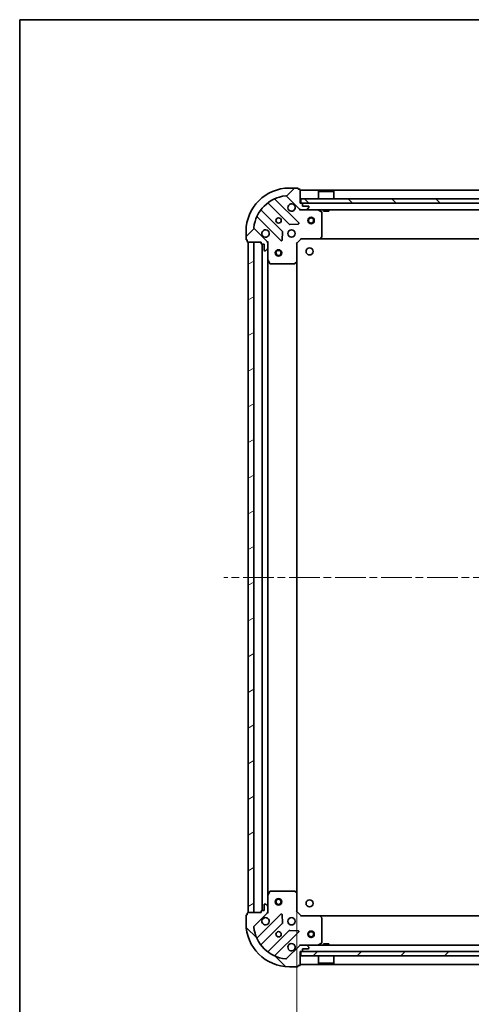
# Model space of a CAD drawing. Units: millimetres. Extents: x 36 to 7721, y 20 to 1284.
# Drawn here: x 1024 to 1232, y 829 to 1284 of the extents above; entities that cross this region are included whole.
import ezdxf

# ---------------------------------------------------------------- set-up
doc = ezdxf.new("R2010")
doc.units = ezdxf.units.MM
doc.header["$LTSCALE"] = 2.5
doc.linetypes.add('CHAIN', pattern=[0.35429999999999995, 0.2362, -0.0295, 0.0591, -0.0295])
doc.layers.get('Defpoints').update_dxf_attribs({"lineweight": 25})
for name, color, linetype, lineweight in [('Border (ISO)', 7, 'Continuous', 35), ('Centerline (ISO)', 131, 'Continuous', 18), ('Dimension (ISO)', 7, 'Continuous', 18), ('Hatch (ISO)', 1, 'Continuous', 18), ('Visible (ISO)', 7, 'Continuous', 35)]:
    doc.layers.add(name, color=color, linetype=linetype, lineweight=lineweight)
doc.styles.add('Note Text (TK)', font='MS PGothic.ttf')
doc.dimstyles.new('Default - Method 1b (TK)', dxfattribs={"dimscale": 2.5, "dimtxt": 2.5, "dimasz": 2.5, "dimexe": 1, "dimexo": 1.499999999999999, "dimgap": 1, "dimtad": 1, "dimdsep": 46, "dimtxsty": 'Note Text (TK)', "dimblk": 'OPEN', "dimcen": 0.09, "dimdle": 5, "dimclrd": 100, "dimclre": 100, "dimclrt": 7, "dimadec": 1, "dimazin": 1, "dimtfac": 1, "dimtmove": 0, "dimatfit": 3, "dimldrblk": 'OPEN', "dimfxl": 1, "dimtolj": 1, "dimlwd": -1, "dimlwe": -1, "dimarcsym": 0})
pattern_1 = [(45, (958.5000016747654, -16.00000135940309), (-10.1027881362028, 10.1027881362028), [])]
pattern_2 = [(135.0002104591499, (958.5000016747654, -16.00000135940309), (-10.10275102652165, -10.10282524574763), [])]

# ---------------------------------------------------------------- blocks, each defined once
blk = doc.blocks.new('Borders tk図枠')
at = {"layer": 'Border (ISO)'}
for q in [(405.4999999999999, 289), (14.50000000000001, 8.000000000000007)]:
    blk.add_line((14.49999999999999, 289), q, dxfattribs=at)
blk = doc.blocks.new('_Open')
at = {"color": 0, "linetype": 'ByBlock', "lineweight": -2}
for p, q in [((-1, 0.1666666666666666), (0, 0)), ((-1, -0.1666666666666666), (0, 0)), ((0, 0), (-1, 0))]:
    blk.add_line(p, q, dxfattribs=at)
blk = doc.blocks.new('*D28')
at = {"layer": 'Defpoints', "color": 0}
for p in [(1151.808361702431, 880.5830351717), (1404.808361702431, 880.5830351717002), (1151.808361702431, 807.639767430974)]:
    blk.add_point(p, dxfattribs=at)
at = {"layer": 'Dimension (ISO)', "color": 100}
for p, q in [((1151.808361702431, 876.8330351716999), (1151.808361702431, 805.139767430974)), ((1404.808361702431, 876.8330351717002), (1404.808361702431, 805.139767430974)), ((1396.058361702431, 807.639767430974), (1160.558361702431, 807.639767430974))]:
    blk.add_line(p, q, dxfattribs=at)
at = {"layer": 'Dimension (ISO)', "color": 100, "xscale": 8.75, "yscale": 8.75, "zscale": 8.75, "rotation": 180}
blk.add_blockref('_Open', (1151.808361702431, 807.639767430974), dxfattribs=at)
at = {"layer": 'Dimension (ISO)', "color": 100, "xscale": 8.75, "yscale": 8.75, "zscale": 8.75}
blk.add_blockref('_Open', (1404.808361702431, 807.639767430974), dxfattribs=at)
at = {"layer": 'Dimension (ISO)', "color": 7, "insert": (1266.912367384249, 815.742267430974), "char_height": 6.25, "attachment_point": 4, "style": 'Note Text (TK)'}
blk.add_mtext('\\A1;\\fMS PGothic|b0|i0;{\\H11.2050;253}', dxfattribs=at)

msp = doc.modelspace()

# ---------------------------------------------------------------- hatches: boundary and pattern name
at = {"layer": 'Hatch (ISO)'}
h = msp.add_hatch(dxfattribs=at)
h.set_pattern_fill('ANSI31', color=256, scale=114.3, style=0)
h.set_pattern_definition(pattern_1)
edge = h.paths.add_edge_path()
edge.add_ellipse((1153.722575264804, 1197.64643263696), major_axis=(0.7071067811865487, -0.7071067811865471), ratio=1, start_angle=269.9999999999999, end_angle=315.000000000001)
edge.add_line((1153.722575264804, 1196.64643263696), (1156.101254921245, 1196.64643263696))
edge.add_ellipse((1156.101254921245, 1197.14643263696), major_axis=(0.5000000000000006, -7e-16), ratio=1, start_angle=270.0000000000001, end_angle=314.9999999999987)
edge.add_line((1156.454808311838, 1196.792879246366), (1157.161915093025, 1197.499986027553))
edge.add_ellipse((1156.808361702431, 1197.853539418146), major_axis=(0.3535533905932756, 0.3535533905932746), ratio=1, start_angle=269.9999999999986, end_angle=314.9999999999959)
edge.add_line((1157.308361702431, 1197.853539418146), (1157.308361702431, 1198.046432636959))
edge.add_ellipse((1157.008361702431, 1198.046432636959), major_axis=(2.6e-15, 0.299999999999998), ratio=1, start_angle=270.0000000000005, end_angle=360.0000000000005)
edge.add_line((1157.008361702431, 1198.34643263696), (1154.308361702431, 1198.34643263696))
edge.add_line((1154.308361702431, 1198.34643263696), (1154.308361702431, 1199.34643263696))
edge.add_ellipse((1154.008361702431, 1199.34643263696), major_axis=(2.6e-15, 0.3000000000000003), ratio=1, start_angle=269.9999999999869, end_angle=360.0000000000005)
edge.add_line((1154.008361702431, 1199.64643263696), (1153.308361702431, 1199.64643263696))
edge.add_line((1153.308361702431, 1199.64643263696), (1153.308361702431, 1205.84643263696))
edge.add_ellipse((1153.008361702431, 1205.84643263696), major_axis=(2.6e-15, 0.3000000000000003), ratio=1, start_angle=270.0000000000005, end_angle=360.0000000000005)
edge.add_line((1153.008361702431, 1206.14643263696), (1152.308361702431, 1206.14643263696))
edge.add_line((1152.308361702431, 1206.14643263696), (1152.308361702431, 1206.34643263696))
edge.add_ellipse((1152.008361702431, 1206.34643263696), major_axis=(-1.8e-15, 0.3000000000000013), ratio=1, start_angle=269.9999999999997, end_angle=359.9999999999996)
edge.add_line((1152.008361702431, 1206.64643263696), (1148.308361702431, 1206.64643263696))
edge.add_ellipse((1148.308361702431, 1186.646432636959), major_axis=(-20, 1.47e-14), ratio=1, start_angle=270, end_angle=360)
edge.add_line((1128.308361702431, 1186.64643263696), (1128.308361702431, 1182.94643263696))
edge.add_ellipse((1128.608361702431, 1182.94643263696), major_axis=(-4e-16, -0.299999999999998), ratio=1, start_angle=270.0000000000136, end_angle=360.0000000000001)
edge.add_line((1128.608361702431, 1182.64643263696), (1128.808361702431, 1182.64643263696))
edge.add_line((1128.808361702431, 1182.64643263696), (1128.808361702431, 1181.946432636959))
edge.add_ellipse((1129.108361702431, 1181.946432636959), major_axis=(-2.6e-15, -0.299999999999998), ratio=1, start_angle=270.0000000000005, end_angle=360.0000000000005)
edge.add_line((1129.108361702431, 1181.64643263696), (1135.308361702431, 1181.64643263696))
edge.add_line((1135.308361702431, 1181.64643263696), (1135.308361702431, 1180.94643263696))
edge.add_ellipse((1135.608361702431, 1180.94643263696), major_axis=(-4e-16, -0.299999999999998), ratio=1, start_angle=270.0000000000001, end_angle=360.0000000000001)
edge.add_line((1135.608361702431, 1180.64643263696), (1136.608361702431, 1180.64643263696))
edge.add_line((1136.608361702431, 1180.64643263696), (1136.608361702431, 1177.94643263696))
edge.add_ellipse((1136.908361702431, 1177.94643263696), major_axis=(-2.6e-15, -0.299999999999998), ratio=1, start_angle=270.000000000014, end_angle=360.0000000000005)
edge.add_line((1136.908361702431, 1177.64643263696), (1137.101254921245, 1177.64643263696))
edge.add_ellipse((1137.101254921245, 1178.14643263696), major_axis=(0.4999999999999983, -7e-16), ratio=1, start_angle=270.0000000000001, end_angle=315.0000000000001)
edge.add_line((1137.454808311838, 1177.792879246366), (1138.161915093025, 1178.499986027553))
edge.add_ellipse((1137.808361702431, 1178.853539418146), major_axis=(0.3535533905932735, 0.3535533905932735), ratio=1, start_angle=270, end_angle=314.9999999999979)
edge.add_line((1138.308361702431, 1178.853539418146), (1138.308361702431, 1181.232219074586))
edge.add_ellipse((1137.308361702431, 1181.232219074586), major_axis=(3.6e-15, 0.9999999999999941), ratio=1, start_angle=270.0000000000002, end_angle=315.0000000000002)
edge.add_line((1138.015468483618, 1181.939325855773), (1132.037483704255, 1187.917310635136))
edge.add_ellipse((1132.391037094848, 1188.27086402573), major_axis=(-0.3535533905932729, 0.3535533905932713), ratio=1, start_angle=39.17289348888238, end_angle=90.0000000000042, ccw=False)
edge.add_ellipse((1148.308361702431, 1186.646432636959), major_axis=(1.675194869668993, 16.41474100157035), ratio=1, start_angle=11.654213022238423, end_angle=90, ccw=False)
edge.add_ellipse((1146.683930313662, 1202.563757244543), major_axis=(0.4974163939869802, 0.0507634808990592), ratio=1, start_angle=39.172893488879424, end_angle=89.9999999999983, ccw=False)
edge.add_line((1147.037483704255, 1202.917310635136), (1153.015468483618, 1196.939325855773))
h = msp.add_hatch(dxfattribs=at)
h.set_pattern_fill('ANSI31', color=256, scale=114.3, angle=90.00021045915, style=0)
h.set_pattern_definition(pattern_2)
h.paths.add_polyline_path([(1403.058361702432, 1199.646432636959), (1403.058361702432, 1201.64643263696), (1153.558361702432, 1201.64643263696), (1153.558361702432, 1199.64643263696)])
h = msp.add_hatch(dxfattribs=at)
h.set_pattern_fill('ANSI31', color=256, scale=114.3, angle=-14.99997778074499, style=0)
h.set_pattern_definition([(30.000022219255, (958.5000016747654, -16.00000135940309), (-7.143754798369492, 12.37333518622901), [])])
h.paths.add_polyline_path([(1129.308361702431, 871.6464326369601), (1131.808361702431, 871.6464326369601), (1131.808361702431, 1181.64643263696), (1129.308361702431, 1181.64643263696)])
h = msp.add_hatch(dxfattribs=at)
h.set_pattern_fill('ANSI31', color=256, scale=114.3, angle=90.00021045915, style=0)
h.set_pattern_definition(pattern_2)
edge = h.paths.add_edge_path()
edge.add_ellipse((1137.308361702433, 872.0606461993344), major_axis=(0.7071067811865471, 0.7071067811865487), ratio=1, start_angle=269.9999999999999, end_angle=314.9999999999999)
edge.add_line((1138.308361702433, 872.0606461993344), (1138.308361702433, 874.4393258557748))
edge.add_ellipse((1137.808361702433, 874.4393258557748), major_axis=(6e-16, 0.5000000000000006), ratio=1, start_angle=269.999999999996, end_angle=315.0000000000001)
edge.add_line((1138.161915093026, 874.7928792463682), (1137.45480831184, 875.4999860275548))
edge.add_ellipse((1137.101254921246, 875.1464326369614), major_axis=(-0.3535533905932746, 0.3535533905932756), ratio=1, start_angle=270.0000000000058, end_angle=315.0000000000001)
edge.add_line((1137.101254921246, 875.6464326369615), (1136.908361702433, 875.6464326369615))
edge.add_ellipse((1136.908361702433, 875.3464326369613), major_axis=(-0.299999999999998, 2.6e-15), ratio=1, start_angle=270.0000000000005, end_angle=360.0000000000005)
edge.add_line((1136.608361702433, 875.3464326369613), (1136.608361702433, 872.6464326369613))
edge.add_line((1136.608361702433, 872.6464326369613), (1135.608361702433, 872.6464326369613))
edge.add_ellipse((1135.608361702433, 872.3464326369615), major_axis=(-0.3000000000000003, 2.6e-15), ratio=1, start_angle=270.0000000000005, end_angle=360.0000000000005)
edge.add_line((1135.308361702433, 872.3464326369615), (1135.308361702433, 871.6464326369614))
edge.add_line((1135.308361702433, 871.6464326369614), (1129.108361702433, 871.6464326369614))
edge.add_ellipse((1129.108361702433, 871.3464326369615), major_axis=(-0.3000000000000003, 2.6e-15), ratio=1, start_angle=270.0000000000005, end_angle=360.0000000000005)
edge.add_line((1128.808361702433, 871.3464326369615), (1128.808361702433, 870.6464326369614))
edge.add_line((1128.808361702433, 870.6464326369614), (1128.608361702433, 870.6464326369614))
edge.add_ellipse((1128.608361702433, 870.3464326369614), major_axis=(-0.3000000000000013, -1.8e-15), ratio=1, start_angle=269.9999999999997, end_angle=359.9999999999996)
edge.add_line((1128.308361702433, 870.3464326369614), (1128.308361702433, 866.6464326369615))
edge.add_ellipse((1148.308361702433, 866.6464326369615), major_axis=(-1.25e-14, -20), ratio=1, start_angle=269.9999999999999, end_angle=359.9999999999999)
edge.add_line((1148.308361702433, 846.6464326369614), (1152.008361702433, 846.6464326369614))
edge.add_ellipse((1152.008361702433, 846.9464326369614), major_axis=(0.299999999999998, -4e-16), ratio=1, start_angle=270.0000000000001, end_angle=360)
edge.add_line((1152.308361702433, 846.9464326369614), (1152.308361702433, 847.1464326369614))
edge.add_line((1152.308361702433, 847.1464326369613), (1153.008361702433, 847.1464326369613))
edge.add_ellipse((1153.008361702433, 847.4464326369613), major_axis=(0.299999999999998, -2.6e-15), ratio=1, start_angle=269.9999999999971, end_angle=360.0000000000005)
edge.add_line((1153.308361702433, 847.4464326369613), (1153.308361702433, 853.6464326369614))
edge.add_line((1153.308361702433, 853.6464326369614), (1154.008361702433, 853.6464326369614))
edge.add_ellipse((1154.008361702433, 853.9464326369614), major_axis=(0.299999999999998, -4e-16), ratio=1, start_angle=270.0000000000001, end_angle=360)
edge.add_line((1154.308361702433, 853.9464326369614), (1154.308361702433, 854.9464326369614))
edge.add_line((1154.308361702433, 854.9464326369614), (1157.008361702433, 854.9464326369614))
edge.add_ellipse((1157.008361702433, 855.2464326369613), major_axis=(0.299999999999998, -2.6e-15), ratio=1, start_angle=269.9999999999971, end_angle=360.0000000000005)
edge.add_line((1157.308361702433, 855.2464326369613), (1157.308361702433, 855.4393258557748))
edge.add_ellipse((1156.808361702433, 855.4393258557748), major_axis=(6e-16, 0.4999999999999983), ratio=1, start_angle=270.0000000000001, end_angle=315.000000000003)
edge.add_line((1157.161915093026, 855.792879246368), (1156.454808311839, 856.4999860275547))
edge.add_ellipse((1156.101254921246, 856.1464326369614), major_axis=(-0.3535533905932735, 0.3535533905932735), ratio=1, start_angle=270.0000000000072, end_angle=315)
edge.add_line((1156.101254921246, 856.6464326369613), (1153.722575264806, 856.6464326369613))
edge.add_ellipse((1153.722575264806, 855.6464326369614), major_axis=(-0.9999999999999941, 3.5e-15), ratio=1, start_angle=269.9999999999992, end_angle=315.0000000000002)
edge.add_line((1153.015468483619, 856.3535394181482), (1147.037483704256, 850.3755546387848))
edge.add_ellipse((1146.683930313663, 850.729108029378), major_axis=(-0.3535533905932713, -0.3535533905932729), ratio=1, start_angle=39.17289348888039, end_angle=89.99999999999989, ccw=False)
edge.add_ellipse((1148.308361702433, 866.6464326369615), major_axis=(-16.41474100157035, 1.675194869668991), ratio=1, start_angle=11.65421302223848, end_angle=90, ccw=False)
edge.add_ellipse((1132.391037094849, 865.0220012481916), major_axis=(-0.0507634808990593, 0.4974163939869803), ratio=1, start_angle=39.172893488879424, end_angle=90.00000000000222, ccw=False)
edge.add_line((1132.037483704256, 865.3755546387849), (1138.015468483619, 871.353539418148))
h = msp.add_hatch(dxfattribs=at)
h.set_pattern_fill('ANSI31', color=256, scale=114.3, style=0)
h.set_pattern_definition(pattern_1)
h.paths.add_polyline_path([(1403.058361702432, 851.6464326369611), (1403.058361702432, 853.6464326369612), (1153.558361702432, 853.6464326369615), (1153.558361702431, 851.6464326369614)])

# ---------------------------------------------------------------- linework, layer by layer
at = {"layer": 'Centerline (ISO)', "linetype": 'CHAIN', "ltscale": 23.99096870422363}
msp.add_line((1438.558361702431, 1026.64643263696), (1118.058361702432, 1026.64643263696), dxfattribs=at)
at = {"layer": 'Visible (ISO)'}
for p, q in [((1152.008361702431, 1206.646432636959), (1148.308361702431, 1206.646432636959)), ((1147.037483704255, 1202.917310635136), (1153.015468483618, 1196.939325855773)), ((1152.308361702431, 1206.14643263696), (1152.308361702431, 1206.34643263696)), ((1153.008361702431, 1206.14643263696), (1152.308361702431, 1206.14643263696)), ((1153.308361702431, 1199.646432636959), (1153.308361702431, 1205.84643263696)), ((1403.308361702431, 1205.646432636959), (1153.308361702431, 1205.64643263696)), ((1161.808361702433, 1205.14643263696), (1161.708361702433, 1205.04643263696)), ((1168.908361702433, 1205.04643263696), (1161.708361702433, 1205.04643263696)), ((1161.708361702433, 1201.64643263696), (1161.708361702433, 1205.04643263696)), ((1161.808361702433, 1205.14643263696), (1168.808361702432, 1205.14643263696)), ((1168.808361702432, 1205.14643263696), (1168.908361702433, 1205.04643263696)), ((1168.908361702433, 1201.64643263696), (1168.908361702433, 1205.04643263696)), ((1138.565838813692, 1199.639208057393), (1148.265273905069, 1189.939772966016)), ((1152.619185201407, 1190.535609137984), (1141.795844690983, 1201.358949648408)), ((1154.008361702431, 1199.646432636959), (1153.308361702431, 1199.646432636959)), ((1403.058361702432, 1201.64643263696), (1153.558361702432, 1201.64643263696)), ((1153.558361702432, 1201.64643263696), (1153.558361702432, 1199.64643263696)), ((1153.558361702432, 1199.64643263696), (1403.058361702432, 1199.646432636959)), ((1154.308361702431, 1198.34643263696), (1154.308361702431, 1199.34643263696)), ((1157.008361702431, 1198.34643263696), (1154.308361702431, 1198.34643263696)), ((1156.454808311838, 1196.792879246366), (1157.161915093025, 1197.499986027553)), ((1157.308361702431, 1197.853539418146), (1157.308361702431, 1198.046432636959)), ((1133.595844690983, 1193.158949648408), (1144.419185201407, 1182.335609137984)), ((1145.015021373375, 1186.689520434322), (1135.315586281998, 1196.388955525699)), ((1153.308361702431, 1196.646432636959), (1153.308361702431, 1196.736252915835)), ((1153.308361702431, 1196.646432636959), (1153.308361702434, 1196.296166890446)), ((1153.308361702431, 1196.646432636959), (1153.722575264804, 1196.646432636959)), ((1153.722575264804, 1196.646432636959), (1156.101254921245, 1196.646432636959)), ((1156.101254921245, 1196.646432636959), (1400.515468483618, 1196.646432636959)), ((1163.142525781081, 1195.729350597634), (1161.371705387831, 1196.614760794259)), ((1163.308361702431, 1184.264650713338), (1163.308361702431, 1195.461022440335)), ((1164.058361702433, 1196.646432636959), (1164.058361702433, 1196.046432636959)), ((1164.058361702433, 1196.046432636959), (1166.558361702433, 1196.046432636959)), ((1166.558361702433, 1196.646432636959), (1166.558361702433, 1196.046432636959)), ((1148.490491755635, 1189.852190533897), (1152.420138983261, 1190.023762637153)), ((1128.308361702432, 1186.64643263696), (1128.308361702432, 1182.94643263696)), ((1138.015468483618, 1181.939325855773), (1132.037483704255, 1187.917310635136)), ((1144.931031702238, 1182.53465535613), (1145.102603805494, 1186.464302583756)), ((1162.464317286165, 1183.241776242247), (1163.227714751426, 1184.059994318626)), ((1128.608361702432, 1182.64643263696), (1128.808361702431, 1182.64643263696)), ((1128.808361702431, 1182.64643263696), (1128.808361702431, 1181.946432636959)), ((1129.108361702432, 1181.64643263696), (1135.308361702431, 1181.64643263696)), ((1131.808361702431, 1181.64643263696), (1129.308361702431, 1181.64643263696)), ((1129.308361702431, 1181.64643263696), (1129.308361702431, 871.6464326369601)), ((1131.808361702431, 871.6464326369601), (1131.808361702431, 1181.64643263696)), ((1135.308361702431, 1181.64643263696), (1135.308361702431, 1180.94643263696)), ((1135.608361702431, 1180.64643263696), (1136.608361702431, 1180.64643263696)), ((1135.808361702431, 1180.646432636959), (1135.808361702432, 872.6464326369613)), ((1136.608361702431, 1180.64643263696), (1136.608361702431, 1177.94643263696)), ((1138.218541423556, 1181.64643263696), (1138.308361702432, 1181.64643263696)), ((1138.658627448945, 1181.646432636957), (1138.308361702432, 1181.64643263696)), ((1138.308361702431, 1181.64643263696), (1138.308361702431, 1181.232337920806)), ((1138.308361702431, 1178.853539418146), (1138.308361702431, 1181.232219074586)), ((1151.808361702431, 1181.14643263696), (1151.508361702431, 1181.270696705672)), ((1151.808361702431, 1181.14643263696), (1153.808361702431, 1183.146432636959)), ((1151.808361702431, 1172.709830102221), (1151.808361702431, 1181.14643263696)), ((1153.684097633719, 1183.44643263696), (1153.808361702431, 1183.146432636959)), ((1153.808361702431, 1183.146432636959), (1162.24496423717, 1183.146432636959)), ((1162.24496423717, 1183.14643263696), (1394.371759167692, 1183.146432636959)), ((1136.908361702431, 1177.64643263696), (1137.101254921245, 1177.64643263696)), ((1137.454808311838, 1177.792879246366), (1138.161915093025, 1178.499986027553)), ((1138.308361702431, 1178.853539418146), (1138.308361702431, 1173.71725303021)), ((1138.308361702431, 879.5756122437115), (1138.308361702431, 1173.71725303021)), ((1138.340033545131, 1173.58308895156), (1139.225443741756, 1171.81226855831)), ((1139.493771899056, 1171.64643263696), (1150.690143626052, 1171.64643263696)), ((1150.894800020765, 1171.727079587965), (1151.713018097143, 1172.490477053226)), ((1151.808361702431, 880.5830351717), (1151.808361702431, 1172.709830102221)), ((1138.308361702433, 879.5756122437112), (1138.308361702433, 874.4393258557748)), ((1139.225443741758, 881.4805967156113), (1138.340033545133, 879.7097763223614)), ((1150.690143626054, 881.6464326369613), (1139.493771899058, 881.6464326369613)), ((1151.713018097145, 880.8023882206946), (1150.894800020766, 881.5657856859564)), ((1151.808361702433, 872.1464326369611), (1151.808361702433, 880.5830351716997)), ((1136.608361702433, 875.3464326369613), (1136.608361702433, 872.6464326369613)), ((1137.101254921246, 875.6464326369615), (1136.908361702433, 875.6464326369615)), ((1138.161915093026, 874.7928792463682), (1137.45480831184, 875.4999860275548)), ((1138.308361702433, 872.0606461993344), (1138.308361702433, 874.4393258557748)), ((1128.308361702433, 870.3464326369614), (1128.308361702433, 866.6464326369615)), ((1128.808361702433, 870.6464326369614), (1128.608361702433, 870.6464326369614)), ((1128.808361702433, 871.3464326369615), (1128.808361702433, 870.6464326369614)), ((1135.308361702433, 871.6464326369614), (1129.108361702433, 871.6464326369614)), ((1129.308361702431, 871.6464326369601), (1131.808361702431, 871.6464326369601)), ((1132.037483704256, 865.3755546387849), (1138.015468483619, 871.353539418148)), ((1144.419185201409, 870.9572561359372), (1133.595844690984, 860.1339156255129)), ((1135.308361702433, 872.3464326369615), (1135.308361702433, 871.6464326369614)), ((1136.608361702433, 872.6464326369613), (1135.608361702433, 872.6464326369613)), ((1138.308361702433, 871.6464326369614), (1138.218541423557, 871.6464326369614)), ((1138.308361702433, 872.0605273531152), (1138.308361702433, 871.6464326369614)), ((1138.308361702433, 871.6464326369614), (1138.658627448946, 871.6464326369639)), ((1145.102603805495, 866.8285626901649), (1144.931031702239, 870.758209917791)), ((1151.508361702433, 872.0221685682494), (1151.808361702433, 872.1464326369611)), ((1153.808361702433, 870.1464326369615), (1151.808361702433, 872.1464326369611)), ((1153.808361702433, 870.1464326369615), (1153.684097633721, 869.8464326369613)), ((1162.244964237171, 870.1464326369611), (1153.808361702433, 870.1464326369611)), ((1394.371759167692, 870.1464326369611), (1162.244964237172, 870.1464326369611)), ((1163.227714751428, 869.2328709552949), (1162.464317286166, 870.0510890316737)), ((1135.315586281999, 856.9039097482218), (1145.015021373377, 866.6033448395993)), ((1163.308361702433, 857.8318428335863), (1163.308361702433, 869.0282145605825)), ((1148.265273905071, 863.3530923079053), (1138.565838813693, 853.6536572165278)), ((1141.795844690984, 851.933915625513), (1152.619185201409, 862.7572561359372)), ((1152.420138983262, 863.2691026367679), (1148.490491755636, 863.4406747400237)), ((1153.015468483619, 856.3535394181482), (1147.037483704256, 850.3755546387848)), ((1153.308361702435, 856.9966983834747), (1153.308361702433, 856.6464326369619)), ((1153.722575264806, 856.6464326369613), (1153.308361702433, 856.6464326369613)), ((1153.308361702433, 856.5566123580858), (1153.308361702433, 856.6464326369613)), ((1156.101254921246, 856.6464326369613), (1153.722575264806, 856.6464326369613)), ((1400.515468483617, 856.646432636961), (1156.101254921247, 856.6464326369613)), ((1157.161915093026, 855.792879246368), (1156.454808311839, 856.4999860275547)), ((1161.371705387833, 856.6781044796613), (1163.142525781083, 857.5635146762863)), ((1166.558361702432, 857.2464326369615), (1164.058361702432, 857.2464326369615)), ((1164.058361702432, 856.6464326369613), (1164.058361702432, 857.2464326369613)), ((1166.558361702432, 856.6464326369613), (1166.558361702432, 857.2464326369613)), ((1153.308361702433, 847.4464326369613), (1153.308361702433, 853.6464326369614)), ((1153.308361702433, 853.6464326369614), (1154.008361702433, 853.6464326369614)), ((1403.058361702431, 853.6464326369612), (1153.558361702432, 853.6464326369615)), ((1153.558361702432, 853.6464326369615), (1153.558361702432, 851.6464326369614)), ((1153.558361702432, 851.6464326369614), (1403.058361702431, 851.6464326369611)), ((1154.308361702433, 853.9464326369614), (1154.308361702433, 854.9464326369614)), ((1154.308361702433, 854.9464326369614), (1157.008361702433, 854.9464326369614)), ((1157.308361702433, 855.2464326369613), (1157.308361702433, 855.4393258557748)), ((1161.708361702432, 851.6464326369614), (1161.708361702432, 848.2464326369613)), ((1168.908361702432, 851.6464326369614), (1168.908361702432, 848.2464326369613)), ((1152.308361702433, 846.9464326369614), (1152.308361702433, 847.1464326369614)), ((1152.308361702433, 847.1464326369614), (1153.008361702433, 847.1464326369614)), ((1153.308361702433, 847.6464326369613), (1403.308361702432, 847.646432636961)), ((1161.708361702432, 848.2464326369613), (1168.908361702432, 848.2464326369613)), ((1161.808361702432, 848.1464326369614), (1161.708361702432, 848.2464326369613)), ((1168.808361702432, 848.1464326369614), (1161.808361702432, 848.1464326369614)), ((1168.808361702432, 848.1464326369614), (1168.908361702432, 848.2464326369613)), ((1148.308361702433, 846.6464326369614), (1152.008361702433, 846.6464326369614))]:
    msp.add_line(p, q, dxfattribs=at)
for centre, radius in [((1143.308361702431, 1191.646432636959), 1.229499999999995), ((1158.308361702431, 1191.646432636959), 1.5), ((1158.308361702431, 1191.646432636959), 1.193275), ((1149.308361702431, 1185.64643263696), 1.699999999999994), ((1143.308361702431, 1176.64643263696), 1.5), ((1143.308361702431, 1176.64643263696), 1.193275), ((1157.608361702433, 1177.346432636958), 1.620999999999987), ((1143.308361702431, 876.6464326369606), 1.5), ((1143.308361702431, 876.6464326369606), 1.193275), ((1157.608361702433, 875.9464326369609), 1.620999999999987), ((1149.308361702433, 867.6464326369613), 1.699999999999995), ((1143.308361702433, 861.6464326369612), 1.229499999999996), ((1158.308361702432, 861.6464326369612), 1.5), ((1158.308361702432, 861.6464326369612), 1.193275)]:
    msp.add_circle(centre, radius, dxfattribs=at)
for centre, radius, start, end in [((1148.308361702431, 1186.646432636959), 19.99999999999993, 90, 180), ((1152.008361702431, 1206.34643263696), 0.299999999999999, 0, 90), ((1148.308361702431, 1186.646432636959), 16.49999999999995, 95.82710651111653, 174.1728934888803), ((1142.007976725339, 1201.571081682764), 0.2999999999999994, 112.8868583965202, 224.9999999999896), ((1146.683930313662, 1202.563757244543), 0.4999999999999984, 44.99999999999194, 95.82710651112302), ((1153.008361702431, 1205.84643263696), 0.2999999999999989, 0, 90), ((1138.353706779336, 1199.427076023037), 0.300000000000001, 45.00000000001109, 127.9144996875562), ((1149.308361702431, 1197.646432636959), 1.699999999999994, 62.49982881930002, 27.50017118070324), ((1154.008361702431, 1199.34643263696), 0.299999999999999, 0, 90), ((1157.008361702431, 1198.046432636959), 0.299999999999999, 0, 90), ((1156.808361702431, 1197.853539418146), 0.4999999999999983, 314.9999999999908, 0), ((1133.383712656627, 1192.946817614052), 0.2999999999999998, 45.00000000001223, 157.1131416035074), ((1135.527718316354, 1196.601087560055), 0.2999999999999972, 142.0855003124467, 224.9999999999896), ((1153.722575264804, 1197.646432636959), 0.9999999999999964, 224.9999999999996, 270), ((1156.101254921245, 1197.14643263696), 0.4999999999999984, 270, 314.9999999999924), ((1161.237541309181, 1196.346432636959), 0.2999999999999992, 63.43494882293476, 90.00000000000651), ((1163.008361702431, 1195.461022440335), 0.2999999999999995, 0, 63.43494882293349), ((1132.391037094848, 1188.27086402573), 0.4999999999999983, 174.1728934888891, 225.0000000000092), ((1148.477405939425, 1190.151905000371), 0.299999999999999, 225.0000000000169, 272.5000000000116), ((1152.407053167051, 1190.323477103627), 0.2999999999999971, 272.4999999999986, 45.00000000000979), ((1137.308361702431, 1185.64643263696), 1.699999999999994, 242.4998288192991, 207.5001711807038), ((1144.802889339019, 1186.477388399966), 0.3000000000000004, 357.4999999999881, 44.9999999999869), ((1163.008361702431, 1184.264650713338), 0.2999999999999991, 316.9851427948064, 0), ((1128.608361702432, 1182.94643263696), 0.299999999999999, 180, 270), ((1129.108361702432, 1181.946432636959), 0.2999999999999989, 180, 270), ((1135.608361702431, 1180.94643263696), 0.299999999999999, 180, 270), ((1137.308361702431, 1181.232219074586), 0.9999999999999964, 0, 44.99999999999482), ((1144.631317235763, 1182.547741172339), 0.2999999999999988, 225.0000000000169, 357.5000000000187), ((1162.24496423717, 1183.44643263696), 0.2999999999999993, 270, 316.9851427948064), ((1136.908361702431, 1177.94643263696), 0.299999999999999, 180, 270), ((1137.101254921245, 1178.14643263696), 0.4999999999999984, 270, 314.9999999999924), ((1137.808361702431, 1178.853539418146), 0.4999999999999983, 314.9999999999908, 0), ((1138.608361702431, 1173.71725303021), 0.2999999999999995, 180, 206.5650511770712), ((1139.493771899056, 1171.94643263696), 0.2999999999999992, 206.5650511770712, 269.9999999999935), ((1150.690143626053, 1171.94643263696), 0.3000000000000016, 270, 313.0148572051923), ((1151.508361702431, 1172.709830102221), 0.2999999999999991, 313.0148572051923, 0), ((1138.608361702432, 879.5756122437112), 0.2999999999999995, 153.4349488229287, 180), ((1139.493771899058, 881.3464326369613), 0.2999999999999996, 90, 153.4349488229287), ((1150.690143626054, 881.3464326369611), 0.2999999999999995, 46.9851427948077, 89.99999999999349), ((1151.508361702433, 880.5830351716997), 0.2999999999999996, 0, 46.9851427948077), ((1136.908361702433, 875.3464326369613), 0.2999999999999992, 90, 180), ((1137.101254921246, 875.1464326369614), 0.4999999999999988, 45.00000000000921, 90.00000000000651), ((1137.808361702433, 874.4393258557748), 0.4999999999999987, 0, 45.00000000000748), ((1128.608361702433, 870.3464326369614), 0.2999999999999992, 90, 180), ((1129.108361702433, 871.3464326369615), 0.2999999999999992, 90, 180), ((1135.608361702433, 872.3464326369615), 0.2999999999999992, 90, 180), ((1137.308361702433, 872.0606461993344), 0.9999999999999973, 315.000000000005, 0), ((1144.631317235765, 870.7451241015812), 0.2999999999999973, 2.500000000011846, 135.0000000000177), ((1162.244964237171, 869.8464326369613), 0.2999999999999994, 43.01485720519369, 89.99999999999349), ((1148.308361702433, 866.6464326369613), 19.99999999999994, 180, 270), ((1132.391037094849, 865.0220012481916), 0.4999999999999988, 134.9999999999908, 185.8271065111109), ((1148.308361702433, 866.6464326369613), 16.49999999999996, 185.8271065111196, 264.1728934888835), ((1137.308361702433, 867.6464326369613), 1.699999999999995, 152.4998288192968, 117.5001711807009), ((1144.802889339021, 866.8154768739553), 0.2999999999999993, 314.9999999999877, 2.499999999981342), ((1163.008361702433, 869.0282145605825), 0.3000000000000019, 0, 43.01485720518198), ((1148.477405939427, 863.1409602735494), 0.3000000000000007, 87.50000000000144, 134.9999999999902), ((1152.407053167053, 862.9693881702932), 0.2999999999999991, 314.9999999999877, 87.4999999999884), ((1133.383712656629, 860.3460476598689), 0.2999999999999996, 202.8868583964925, 314.9999999999877), ((1135.527718316355, 856.6917777138659), 0.3000000000000013, 134.9999999999831, 217.9144996875463), ((1149.308361702433, 855.6464326369614), 1.699999999999995, 332.4998288192962, 297.500171180701), ((1153.722575264806, 855.6464326369614), 0.9999999999999971, 90, 135.0000000000004), ((1156.101254921246, 856.1464326369614), 0.4999999999999988, 45.00000000000921, 90.00000000000651), ((1161.237541309183, 856.9464326369613), 0.2999999999999996, 270, 296.5650511770665), ((1163.008361702433, 857.8318428335863), 0.2999999999999996, 296.5650511770652, 0), ((1138.353706779337, 853.8657892508837), 0.2999999999999976, 232.0855003124457, 315.0000000000115), ((1142.00797672534, 851.7217835911571), 0.3000000000000002, 134.9999999999831, 247.1131416034875), ((1154.008361702433, 853.9464326369614), 0.2999999999999992, 270, 0), ((1157.008361702433, 855.2464326369613), 0.2999999999999992, 270, 0), ((1156.808361702433, 855.4393258557748), 0.4999999999999987, 0, 45.00000000000748), ((1146.683930313663, 850.729108029378), 0.4999999999999987, 264.1728934888769, 314.9999999999908), ((1152.008361702433, 846.9464326369614), 0.2999999999999992, 270, 0), ((1153.008361702433, 847.4464326369613), 0.2999999999999992, 270, 0)]:
    msp.add_arc(centre, radius, start, end, dxfattribs=at)
for points, knots in [([(1150.093338850085, 1199.154348708119), (1150.248083570932, 1199.073793117587), (1150.391597194932, 1198.967360200493), (1150.629289265965, 1198.729668129461), (1150.735722183059, 1198.58615450546), (1150.816277773591, 1198.431409784613)], [0.2789125936271496, 0.2789125936271496, 0.2789125936271496, 0.2789125936271496, 0.3293346962055641, 0.3293346962055641, 0.3797567987839789, 0.3797567987839789, 0.3797567987839789, 0.3797567987839789]), ([(1136.523384554777, 1184.1385165658), (1136.36863983393, 1184.219072156332), (1136.22512620993, 1184.325505073426), (1135.987434138898, 1184.563197144459), (1135.881001221804, 1184.706710768459), (1135.800445631272, 1184.861455489305)], [0.2789125936271501, 0.2789125936271501, 0.2789125936271501, 0.2789125936271501, 0.3293346962055629, 0.3293346962055629, 0.3797567987839755, 0.3797567987839755, 0.3797567987839755, 0.3797567987839755]), ([(1135.800445631273, 868.4314097846153), (1135.881001221805, 868.5861545054622), (1135.987434138899, 868.7296681294622), (1136.225126209932, 868.9673602004946), (1136.368639833932, 869.0737931175886), (1136.523384554779, 869.1543487081208)], [0.2789125936271496, 0.2789125936271496, 0.2789125936271496, 0.2789125936271496, 0.3293346962055641, 0.3293346962055641, 0.3797567987839789, 0.3797567987839789, 0.3797567987839789, 0.3797567987839789]), ([(1150.816277773592, 854.8614554893074), (1150.73572218306, 854.7067107684604), (1150.629289265966, 854.5631971444604), (1150.391597194933, 854.3255050734281), (1150.248083570934, 854.219072156334), (1150.093338850087, 854.138516565802)], [0.2789125936271501, 0.2789125936271501, 0.2789125936271501, 0.2789125936271501, 0.3293346962055629, 0.3293346962055629, 0.3797567987839755, 0.3797567987839755, 0.3797567987839755, 0.3797567987839755])]:
    msp.add_open_spline(points, degree=3, knots=knots, dxfattribs=at)

# ---------------------------------------------------------------- block references
at = {"xscale": 4.5, "yscale": 4.5, "zscale": 4.5}
msp.add_blockref('Borders tk図枠', (958.5000016747654, -16.00000135940309), dxfattribs=at)

# ---------------------------------------------------------------- dimensions: what is measured, and where the dimension line sits
at = {"layer": 'Dimension (ISO)', "color": 100}
dim = msp.add_linear_dim(base=(1151.808361702431, 807.639767430974), p1=(1404.808361702431, 880.5830351717002), p2=(1151.808361702431, 880.5830351717), angle=180, text='\\fMS PGothic|b0|i0;{\\H11.2050;<>}', dimstyle='Default - Method 1b (TK)', override={"dimasz": 3.5, "dimgap": 1, "dimdec": 0, "dimtol": 0, "dimlim": 0, "dimtp": 0, "dimtm": 0, "dimtdec": 0, "dimtofl": 0, "dimatfit": 1}, dxfattribs=at)
dim.commit()
dim.dimension.update_dxf_attribs({"geometry": '*D28', "text_midpoint": (1278.308361702431, 807.639767430974), "dimtype": 160})

doc.saveas('drawing.dxf')
